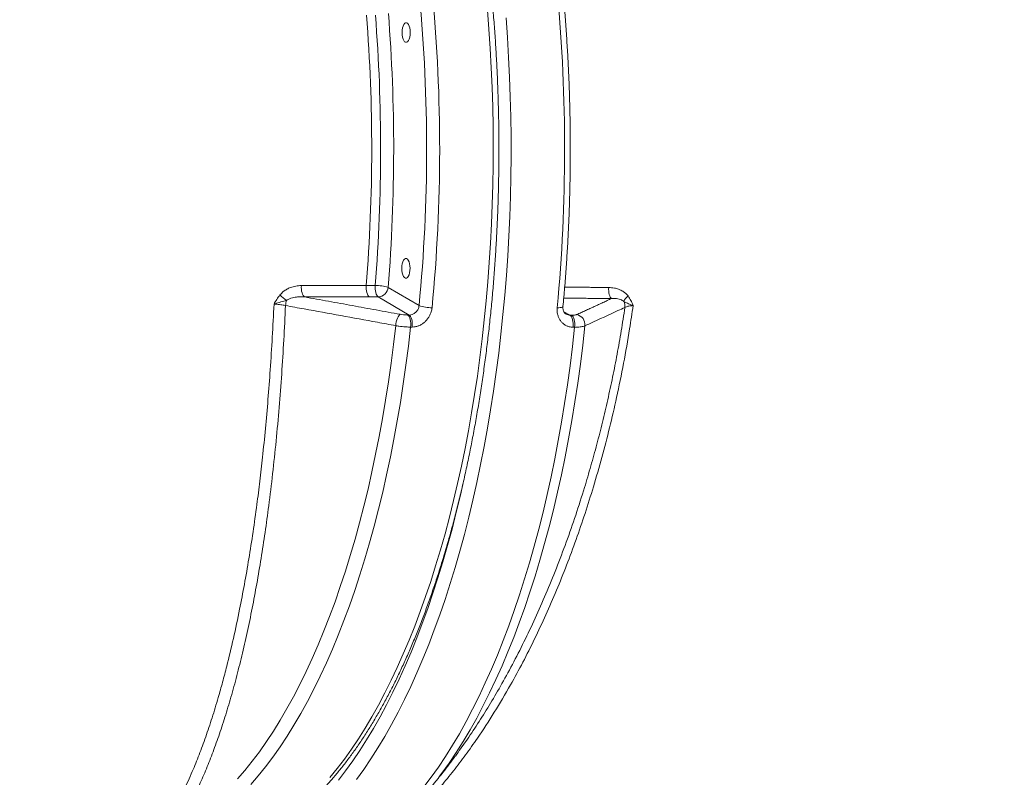
# Model space of a CAD drawing. Units: inches. Extents: x 1.38 to 9.75, y 0.69 to 8.36.
# Drawn here: x 3.33 to 3.96, y 7.02 to 7.5 of the extents above; entities that cross this region are included whole.
import ezdxf

# ---------------------------------------------------------------- set-up
doc = ezdxf.new("R2010")
doc.units = ezdxf.units.IN
doc.header["$MEASUREMENT"] = 0
doc.styles.add('SLDTEXTSTYLE0', font='TXT', dxfattribs={"width": 0.75})
doc.dimstyles.new('SLDDIMSTYLE2', dxfattribs={"dimtxt": 0.0625, "dimasz": 0.13, "dimexe": 0, "dimexo": 0.0625, "dimgap": 0.015625, "dimtad": 0, "dimtih": 1, "dimtoh": 1, "dimlfac": 40, "dimrnd": 1e-09, "dimzin": 12, "dimdsep": 46, "dimtxsty": 'SLDTEXTSTYLE0', "dimsah": 1, "dimcen": 0.09, "dimadec": 0, "dimazin": 0, "dimtfac": 1, "dimtofl": 0, "dimtmove": 0, "dimatfit": 3, "dimfxl": 0, "dimtolj": 1, "dimtzin": 12, "dimarcsym": 0})

# ---------------------------------------------------------------- blocks, each defined once
blk = doc.blocks.new('*D15')
at = {"color": 7, "linetype": 'Continuous', "lineweight": 0}
for p, q in [((3.33745, 7.93797), (1.40048, 7.93797)), ((1.52548, 7.93797), (1.52548, 7.62882)), ((1.5265, 7.55102), (1.63727, 7.55102)), ((1.52548, 5.19934), (1.52548, 7.46033)), ((3.81173, 5.19934), (1.40048, 5.19934))]:
    blk.add_line(p, q, dxfattribs=at)
for points in [[(1.52548, 7.93797), (1.50548, 7.80797), (1.54548, 7.80797)], [(1.52548, 5.19934), (1.54548, 5.32934), (1.50548, 5.32934)]]:
    blk.add_solid(points, dxfattribs=at)
at = {"color": 7, "linetype": 'Continuous', "lineweight": 0, "char_height": 0.0625, "attachment_point": 1, "style": 'SLDTEXTSTYLE0'}
for s, insert in [('9', (1.5588, 7.62607)), ('109', (1.37876, 7.57888)), ('"', (1.64647, 7.57888)), ('16', (1.53571, 7.5409))]:
    blk.add_mtext(s, dxfattribs=dict(at, insert=insert))
blk = doc.blocks.new('*D16')
at = {"color": 7, "linetype": 'Continuous', "lineweight": 0}
for p, q in [((3.31402, 7.9401), (1.71747, 7.9401)), ((1.84247, 7.9401), (1.84247, 7.30535)), ((1.84349, 7.22756), (1.95425, 7.22756)), ((1.84247, 5.21277), (1.84247, 7.13686)), ((2.38188, 5.21277), (1.71747, 5.21277))]:
    blk.add_line(p, q, dxfattribs=at)
for points in [[(1.84247, 7.9401), (1.82247, 7.8101), (1.86247, 7.8101)], [(1.84247, 5.21277), (1.86247, 5.34277), (1.82247, 5.34277)]]:
    blk.add_solid(points, dxfattribs=at)
at = {"color": 7, "linetype": 'Continuous', "lineweight": 0, "char_height": 0.0625, "attachment_point": 1, "style": 'SLDTEXTSTYLE0'}
for s, insert in [('1', (1.87578, 7.3026)), ('"', (1.96346, 7.25542)), ('109', (1.69575, 7.25542)), ('16', (1.85269, 7.21743))]:
    blk.add_mtext(s, dxfattribs=dict(at, insert=insert))
blk = doc.blocks.new('*D17')
at = {"color": 7, "linetype": 'Continuous', "lineweight": 0}
for p, q in [((2.17441, 6.95341), (2.17441, 8.23961)), ((4.54313, 6.91845), (4.54313, 8.23961)), ((3.36746, 8.12106), (3.43205, 8.12106)), ((2.17441, 8.11461), (3.2034, 8.11461)), ((4.54313, 8.11461), (3.52951, 8.11461))]:
    blk.add_line(p, q, dxfattribs=at)
for points in [[(2.17441, 8.11461), (2.30441, 8.09461), (2.30441, 8.13461)], [(4.54313, 8.11461), (4.41313, 8.13461), (4.41313, 8.09461)]]:
    blk.add_solid(points, dxfattribs=at)
at = {"color": 7, "linetype": 'Continuous', "lineweight": 0, "char_height": 0.0625, "attachment_point": 1, "style": 'SLDTEXTSTYLE0'}
for s, insert in [('3', (3.37666, 8.1961)), ('"', (3.44125, 8.14892)), ('94', (3.2659, 8.14892)), ('4', (3.37666, 8.11093))]:
    blk.add_mtext(s, dxfattribs=dict(at, insert=insert))

msp = doc.modelspace()

# ---------------------------------------------------------------- linework, layer by layer
at = {"color": 7, "linetype": 'Continuous', "lineweight": 15}
for p, q in [((3.55278, 7.32909), (3.55846, 7.32909)), ((3.5667, 7.32792), (3.58637, 7.31638)), ((3.5604, 7.32185), (3.55473, 7.32186)), ((3.58007, 7.31031), (3.5604, 7.32185)), ((3.57909, 7.31032), (3.58007, 7.31031)), ((3.67845, 7.31241), (3.68238, 7.31018)), ((3.68238, 7.31018), (3.68335, 7.31018)), ((3.58197, 7.30267), (3.581, 7.30267)), ((3.68528, 7.30257), (3.6843, 7.30257))]:
    msp.add_line(p, q, dxfattribs=at)
at = {"color": 7, "linetype": 'Continuous', "lineweight": 15, "flags": 128}
for points in [[(3.52965, 7.01605), (3.53428, 7.02175), (3.53884, 7.02775), (3.54334, 7.03404), (3.54776, 7.04064), (3.5521, 7.04753), (3.55635, 7.0547), (3.56053, 7.06215), (3.56461, 7.06988), (3.56861, 7.07787), (3.5725, 7.08613), (3.5763, 7.09464), (3.58, 7.10341), (3.5836, 7.11241), (3.58709, 7.12165), (3.59047, 7.13112), (3.59374, 7.14081), (3.59689, 7.15071), (3.59993, 7.16082), (3.60285, 7.17112), (3.60565, 7.18161), (3.60832, 7.19229), (3.61087, 7.20314), (3.61329, 7.21415), (3.61558, 7.22532), (3.61774, 7.23664), (3.61977, 7.2481), (3.62166, 7.25968), (3.62341, 7.27139), (3.62503, 7.28321), (3.62651, 7.29513), (3.62785, 7.30715), (3.62905, 7.31925), (3.63011, 7.33142), (3.63103, 7.34366), (3.6318, 7.35595), (3.63243, 7.36829), (3.63291, 7.38067), (3.63325, 7.39307), (3.63345, 7.40549), (3.6335, 7.41792), (3.6334, 7.43034), (3.63316, 7.44276), (3.63278, 7.45515), (3.63224, 7.46751), (3.63157, 7.47983), (3.63075, 7.4921), (3.62979, 7.50432)], [(3.64166, 7.49931), (3.64255, 7.48681), (3.64329, 7.47426), (3.64389, 7.46167), (3.64435, 7.44904), (3.64466, 7.43638), (3.64482, 7.42371), (3.64484, 7.41104), (3.64471, 7.39836), (3.64443, 7.3857), (3.64401, 7.37306), (3.64344, 7.36045), (3.64273, 7.34789), (3.64187, 7.33537), (3.64086, 7.32292), (3.63972, 7.31054), (3.63843, 7.29823), (3.637, 7.28602), (3.63543, 7.2739), (3.63372, 7.26189), (3.63187, 7.25), (3.62988, 7.23823), (3.62776, 7.2266), (3.62551, 7.21511), (3.62312, 7.20377), (3.62061, 7.1926), (3.61796, 7.18159), (3.61519, 7.17076), (3.6123, 7.16012), (3.60928, 7.14967), (3.60615, 7.13942), (3.6029, 7.12938), (3.59953, 7.11956), (3.59605, 7.10997), (3.59246, 7.1006), (3.58877, 7.09148), (3.58497, 7.0826), (3.58107, 7.07398), (3.57707, 7.06561), (3.57298, 7.05751), (3.5688, 7.04968), (3.56452, 7.04213), (3.56017, 7.03487), (3.55572, 7.02789), (3.55121, 7.02121), (3.54661, 7.01482)], [(3.57551, 7.49007), (3.57558, 7.48857), (3.5758, 7.48716), (3.57616, 7.48592), (3.57663, 7.48492), (3.57719, 7.48422), (3.57781, 7.48386), (3.57844, 7.48386), (3.57905, 7.48422), (3.57961, 7.48492), (3.58008, 7.48592), (3.58044, 7.48716), (3.58067, 7.48857), (3.58075, 7.49006), (3.58067, 7.49156), (3.58045, 7.49297), (3.58009, 7.49421), (3.57962, 7.49521), (3.57906, 7.49591), (3.57845, 7.49627), (3.57782, 7.49627), (3.5772, 7.49591), (3.57664, 7.49521), (3.57617, 7.49421), (3.57581, 7.49297), (3.57558, 7.49156), (3.57551, 7.49007)], [(3.57538, 7.34007), (3.57545, 7.33857), (3.57568, 7.33716), (3.57603, 7.33592), (3.5765, 7.33492), (3.57706, 7.33422), (3.57768, 7.33386), (3.57831, 7.33386), (3.57892, 7.33422), (3.57948, 7.33492), (3.57995, 7.33592), (3.58031, 7.33716), (3.58054, 7.33857), (3.58062, 7.34006), (3.58054, 7.34156), (3.58032, 7.34297), (3.57996, 7.34421), (3.57949, 7.34521), (3.57893, 7.34591), (3.57832, 7.34627), (3.57769, 7.34627), (3.57707, 7.34591), (3.57651, 7.34521), (3.57604, 7.34421), (3.57568, 7.34297), (3.57546, 7.34156), (3.57538, 7.34007)], [(3.51153, 7.32904), (3.51148, 7.32787), (3.51154, 7.32669), (3.51168, 7.32556), (3.51192, 7.32451), (3.51224, 7.32358), (3.51262, 7.32281), (3.51306, 7.32222), (3.51354, 7.32183)], [(3.55278, 7.32909), (3.55274, 7.32791), (3.55278, 7.32674), (3.55292, 7.3256), (3.55315, 7.32455), (3.55346, 7.32362), (3.55383, 7.32284), (3.55426, 7.32225), (3.55473, 7.32186)], [(3.55846, 7.32909), (3.55841, 7.32791), (3.55846, 7.32673), (3.5586, 7.3256), (3.55882, 7.32454), (3.55913, 7.32361), (3.5595, 7.32284), (3.55993, 7.32224), (3.5604, 7.32185)], [(3.7088, 7.32083), (3.70836, 7.3212), (3.70796, 7.32177), (3.70761, 7.32251), (3.70732, 7.3234), (3.7071, 7.32442), (3.70696, 7.32552), (3.70691, 7.32667), (3.70694, 7.32782)], [(3.67786, 7.31568), (3.67777, 7.31551), (3.67746, 7.3153), (3.67691, 7.31514), (3.67617, 7.31501), (3.67525, 7.31493), (3.67419, 7.31491)], [(3.57433, 7.31076), (3.57389, 7.31043), (3.57343, 7.30988), (3.57299, 7.30913), (3.57257, 7.30821), (3.5722, 7.30715), (3.57189, 7.30599), (3.57165, 7.30478), (3.57148, 7.30357)], [(3.57909, 7.31032), (3.57958, 7.3099), (3.58002, 7.30927), (3.58041, 7.30844), (3.58072, 7.30744), (3.58093, 7.30633), (3.58106, 7.30512), (3.58108, 7.30389), (3.581, 7.30267)], [(3.58007, 7.31031), (3.58055, 7.3099), (3.581, 7.30927), (3.58138, 7.30844), (3.58169, 7.30744), (3.58191, 7.30632), (3.58203, 7.30512), (3.58205, 7.30389), (3.58197, 7.30267)], [(3.68238, 7.31018), (3.68287, 7.30978), (3.68331, 7.30915), (3.6837, 7.30833), (3.68401, 7.30734), (3.68423, 7.30623), (3.68436, 7.30503), (3.68438, 7.30379), (3.6843, 7.30257)], [(3.68335, 7.31018), (3.68384, 7.30978), (3.68428, 7.30915), (3.68467, 7.30833), (3.68498, 7.30734), (3.6852, 7.30622), (3.68533, 7.30503), (3.68535, 7.30379), (3.68528, 7.30257)], [(3.47086, 7.0151), (3.47557, 7.02058), (3.48021, 7.02637), (3.48479, 7.03247), (3.48928, 7.03888), (3.49371, 7.04559), (3.49805, 7.05259), (3.5023, 7.05988), (3.50647, 7.06746), (3.51055, 7.07531), (3.51453, 7.08344), (3.51841, 7.09183), (3.5222, 7.10048), (3.52588, 7.10937), (3.52945, 7.11852), (3.53291, 7.1279), (3.53627, 7.13751), (3.5395, 7.14734), (3.54262, 7.15738), (3.54562, 7.16763), (3.5485, 7.17808), (3.55125, 7.18872), (3.55388, 7.19954), (3.55637, 7.21053), (3.55874, 7.22168), (3.56097, 7.23299), (3.56307, 7.24445), (3.56503, 7.25604), (3.56685, 7.26775), (3.56854, 7.27959), (3.57008, 7.29153), (3.57148, 7.30357)], [(3.581, 7.30267), (3.57958, 7.29051), (3.57802, 7.27845), (3.57632, 7.2665), (3.57448, 7.25467), (3.5725, 7.24297), (3.57038, 7.23141), (3.56812, 7.21999), (3.56574, 7.20873), (3.56321, 7.19764), (3.56056, 7.18671), (3.55778, 7.17598), (3.55487, 7.16543), (3.55184, 7.15508), (3.54869, 7.14494), (3.54542, 7.13502), (3.54204, 7.12533), (3.53854, 7.11586), (3.53493, 7.10663), (3.53121, 7.09765), (3.52739, 7.08893), (3.52346, 7.08047), (3.51944, 7.07227), (3.51532, 7.06435), (3.51111, 7.05671), (3.50681, 7.04935), (3.50242, 7.04229), (3.49796, 7.03553), (3.49341, 7.02907), (3.4888, 7.02292), (3.48411, 7.01709), (3.47935, 7.01157)], [(3.58937, 7.01004), (3.59404, 7.01622), (3.59864, 7.0227), (3.60316, 7.02948), (3.6076, 7.03656), (3.61196, 7.04392), (3.61623, 7.05158), (3.62041, 7.05951), (3.62449, 7.06771), (3.62848, 7.07618), (3.63237, 7.08492), (3.63616, 7.0939), (3.63984, 7.10313), (3.64341, 7.1126), (3.64688, 7.12231), (3.65023, 7.13223), (3.65346, 7.14238), (3.65657, 7.15273), (3.65956, 7.16329), (3.66243, 7.17404), (3.66517, 7.18497), (3.66779, 7.19608), (3.67028, 7.20736), (3.67263, 7.21879), (3.67485, 7.23038), (3.67693, 7.24211), (3.67888, 7.25397), (3.68069, 7.26596), (3.68236, 7.27806), (3.68389, 7.29027), (3.68528, 7.30257)], [(3.69181, 7.30343), (3.69043, 7.29119), (3.68891, 7.27905), (3.68725, 7.26701), (3.68544, 7.25508), (3.6835, 7.24328), (3.68143, 7.23161), (3.67922, 7.22009), (3.67687, 7.20871), (3.67439, 7.19749), (3.67179, 7.18644), (3.66905, 7.17557), (3.66619, 7.16488), (3.66321, 7.15439), (3.66011, 7.14409), (3.65689, 7.13401), (3.65355, 7.12414), (3.6501, 7.1145), (3.64654, 7.10509), (3.64287, 7.09592), (3.63909, 7.08699), (3.63522, 7.07832), (3.63124, 7.06991), (3.62717, 7.06176), (3.623, 7.05389), (3.61875, 7.0463), (3.6144, 7.03899), (3.60998, 7.03197), (3.60547, 7.02524), (3.60089, 7.01882), (3.60068, 7.01854)], [(3.53505, 7.01428), (3.53965, 7.02027), (3.54419, 7.02657), (3.54864, 7.03316), (3.55302, 7.04004), (3.55732, 7.04721), (3.56154, 7.05466), (3.56566, 7.06238), (3.5697, 7.07037), (3.57364, 7.07862), (3.57749, 7.08713), (3.58124, 7.09588), (3.58488, 7.10488), (3.58842, 7.11412), (3.59185, 7.12359), (3.59517, 7.13327), (3.59838, 7.14317), (3.60147, 7.15328), (3.60445, 7.16359), (3.6073, 7.17409), (3.61003, 7.18477), (3.61264, 7.19563), (3.61418, 7.20239)]]:
    msp.add_lwpolyline(points, dxfattribs=at)
at = {"color": 7, "linetype": 'Continuous', "lineweight": 15}
for centre, radius, start, end in [((2.55496, 7.41595), 1.0362, 354.48593, 5.41534), ((2.54853, 7.41595), 1.05093, 354.48593, 5.41534), ((2.59446, 7.41591), 1.08444, 354.65569, 5.24558), ((2.46198, 7.41603), 1.09426, 355.44323, 4.45804), ((2.46765, 7.41602), 1.09426, 355.44323, 4.45804), ((2.46116, 7.41603), 1.10905, 355.44323, 4.45804), ((3.55906, 7.30369), 0.02541, 72.4964, 91.36473), ((3.56008, 7.3285), 0.00665, 272.78098, 354.9988), ((3.52825, 7.3566), 0.04529, 227.77615, 234.67893), ((3.52003, 7.31446), 0.0187, 163.8728, 174.274), ((3.7245, 7.3157), 0.00854, 128.04371, 158.25085), ((3.59401, 7.33622), 0.02126, 248.95511, 271.58963), ((3.71064, 7.31586), 0.00665, 353.89873, 26.86332), ((3.6853, 7.30417), 0.00656, 353.51861, 78.38081), ((3.4158, 7.15477), 0.22966, 319.79656, 323.61583)]:
    msp.add_arc(centre, radius, start, end, dxfattribs=at)
for points, knots in [([(3.36371, 7.94011), (3.35103, 7.94001), (3.32566, 7.93982), (3.28764, 7.938), (3.2497, 7.93506), (3.21175, 7.93089), (3.17383, 7.92549), (3.13622, 7.91891), (3.09908, 7.91118), (3.06153, 7.90213), (3.02339, 7.89161), (2.98473, 7.87953), (2.94649, 7.86616), (2.91042, 7.85216), (2.87646, 7.83773), (2.84458, 7.82306), (2.81313, 7.80747), (2.78208, 7.79093), (2.75145, 7.77343), (2.72142, 7.75509), (2.6921, 7.73598), (2.6629, 7.71572), (2.63374, 7.69416), (2.60469, 7.67127), (2.57635, 7.64749), (2.55031, 7.62423), (2.52644, 7.60166), (2.50462, 7.57996), (2.48337, 7.5577), (2.46263, 7.53483), (2.44242, 7.51135), (2.42275, 7.48727), (2.40372, 7.46269), (2.38469, 7.43677), (2.36578, 7.40947), (2.34706, 7.38073), (2.32917, 7.35147), (2.31208, 7.32163), (2.29582, 7.29124), (2.28048, 7.26048), (2.26609, 7.22945), (2.2524, 7.19756), (2.23939, 7.16466), (2.22714, 7.13074), (2.21592, 7.09647), (2.20543, 7.0608), (2.19571, 7.02375), (2.19009, 6.99806), (2.18729, 6.98521)], [0, 0, 0, 0, 0.0231992, 0.0464092, 0.0696193, 0.0928185, 0.116245, 0.1396715, 0.1626543, 0.1856371, 0.2103254, 0.2350268, 0.2597283, 0.2844166, 0.3058096, 0.3272112, 0.3486128, 0.3700057, 0.3915766, 0.4131474, 0.4343711, 0.4555949, 0.478144, 0.5007032, 0.5232623, 0.5458114, 0.5645741, 0.5833427, 0.6021112, 0.6208739, 0.6398248, 0.6587817, 0.6777386, 0.6966895, 0.7175951, 0.7385088, 0.7594225, 0.7803281, 0.8013996, 0.8224711, 0.843219, 0.8639668, 0.8859486, 0.9079398, 0.9299309, 0.9519127, 0.9759442, 1, 1, 1, 1]), ([(4.539, 6.97252), (4.53643, 6.98494), (4.53129, 7.00979), (4.52209, 7.04672), (4.51181, 7.08336), (4.50031, 7.11977), (4.48762, 7.1559), (4.47383, 7.1915), (4.45901, 7.22642), (4.44281, 7.26149), (4.42505, 7.29684), (4.40566, 7.33241), (4.38508, 7.3673), (4.36431, 7.39995), (4.34354, 7.43043), (4.32293, 7.45885), (4.30151, 7.48664), (4.27922, 7.51388), (4.25609, 7.54051), (4.23224, 7.56638), (4.20778, 7.59141), (4.18221, 7.61609), (4.15538, 7.64048), (4.12726, 7.66451), (4.09841, 7.68767), (4.07051, 7.70867), (4.04373, 7.72768), (4.01818, 7.74484), (3.9922, 7.76134), (3.96572, 7.77723), (3.93875, 7.79247), (3.9113, 7.80706), (3.88348, 7.82094), (3.85435, 7.83454), (3.82388, 7.84776), (3.79204, 7.86051), (3.75985, 7.87235), (3.72726, 7.88329), (3.69428, 7.89331), (3.66111, 7.90236), (3.62787, 7.91041), (3.59393, 7.91762), (3.55912, 7.92396), (3.52346, 7.92935), (3.48766, 7.93368), (3.45064, 7.937), (3.41239, 7.93932), (3.38611, 7.93981), (3.37296, 7.94006)], [0, 0, 0, 0, 0.023199, 0.046409, 0.069619, 0.092819, 0.116245, 0.139672, 0.162654, 0.185637, 0.210325, 0.235027, 0.259728, 0.284417, 0.30581, 0.327211, 0.348613, 0.370006, 0.391577, 0.413147, 0.434371, 0.455595, 0.478144, 0.500703, 0.523262, 0.545811, 0.564574, 0.583343, 0.602111, 0.620874, 0.639825, 0.658782, 0.677739, 0.696689, 0.717595, 0.738509, 0.759422, 0.780328, 0.8014, 0.822471, 0.843219, 0.863967, 0.885949, 0.90794, 0.929931, 0.951913, 0.975944, 1, 1, 1, 1]), ([(2.22452, 7.08419), (2.22841, 7.09664), (2.2362, 7.12153), (2.24943, 7.15836), (2.26378, 7.19476), (2.27943, 7.23087), (2.29635, 7.26662), (2.31457, 7.30199), (2.33396, 7.33673), (2.3535, 7.36915), (2.37298, 7.39931), (2.39223, 7.42731), (2.41227, 7.45476), (2.43314, 7.48168), (2.45483, 7.50806), (2.47721, 7.53375), (2.5002, 7.55865), (2.52423, 7.58324), (2.54945, 7.60759), (2.5759, 7.63162), (2.60305, 7.65485), (2.62986, 7.67642), (2.65623, 7.69643), (2.68207, 7.71497), (2.70839, 7.73281), (2.73483, 7.74972), (2.76135, 7.76571), (2.78791, 7.7808), (2.81485, 7.79522), (2.84223, 7.80897), (2.87006, 7.82206), (2.89832, 7.83447), (2.92689, 7.84614), (2.95792, 7.85788), (2.99148, 7.86948), (3.02761, 7.8807), (3.06408, 7.89076), (3.10096, 7.89968), (3.13823, 7.90745), (3.17561, 7.91399), (3.21294, 7.9193), (3.2511, 7.92351), (3.29033, 7.92654), (3.33056, 7.92828), (3.37083, 7.92866), (3.39768, 7.92801), (3.41109, 7.92745), (3.41109, 7.92745)], [0, 0, 0, 0, 0.024965, 0.049942, 0.074919, 0.099884, 0.125265, 0.15066, 0.176054, 0.201436, 0.223117, 0.244806, 0.266495, 0.288176, 0.310029, 0.331882, 0.353399, 0.374917, 0.397714, 0.42052, 0.443327, 0.466124, 0.486414, 0.506711, 0.527007, 0.547297, 0.566792, 0.586293, 0.605794, 0.625289, 0.644981, 0.664678, 0.684376, 0.704067, 0.728202, 0.752349, 0.776496, 0.800631, 0.825004, 0.849377, 0.873286, 0.897195, 0.922889, 0.948598, 0.974306, 1, 1, 1, 1, 1]), ([(3.47731, 7.92285), (3.49027, 7.92146), (3.5162, 7.91868), (3.55491, 7.91289), (3.59341, 7.90591), (3.63187, 7.89761), (3.67024, 7.88799), (3.70848, 7.87702), (3.74634, 7.86478), (3.78194, 7.85194), (3.81533, 7.83871), (3.84655, 7.8253), (3.87737, 7.811), (3.90785, 7.79578), (3.93796, 7.77966), (3.96751, 7.76272), (3.99642, 7.74503), (4.02523, 7.72626), (4.05403, 7.70627), (4.08276, 7.68502), (4.11084, 7.66292), (4.13723, 7.64083), (4.162, 7.61887), (4.18522, 7.59715), (4.20785, 7.57481), (4.22959, 7.55218), (4.25044, 7.52929), (4.27043, 7.50619), (4.28982, 7.48258), (4.30866, 7.4584), (4.32693, 7.43366), (4.34461, 7.40836), (4.36163, 7.38262), (4.3792, 7.35447), (4.39712, 7.32383), (4.41517, 7.29058), (4.43215, 7.25677), (4.4481, 7.22234), (4.46298, 7.1873), (4.47669, 7.15192), (4.48918, 7.11634), (4.50076, 7.07973), (4.51139, 7.04185), (4.52094, 7.00273), (4.52917, 6.9633), (4.53376, 6.93685), (4.53584, 6.92359), (4.53584, 6.92359)], [0, 0, 0, 0, 0.024965, 0.049942, 0.074919, 0.099884, 0.125265, 0.15066, 0.176054, 0.201436, 0.223117, 0.244806, 0.266495, 0.288176, 0.310029, 0.331882, 0.353399, 0.374917, 0.397714, 0.42052, 0.443327, 0.466124, 0.486414, 0.506711, 0.527007, 0.547297, 0.566792, 0.586293, 0.605794, 0.625289, 0.644981, 0.664678, 0.684376, 0.704067, 0.728202, 0.752349, 0.776496, 0.800631, 0.825004, 0.849377, 0.873286, 0.897195, 0.922889, 0.948598, 0.974306, 1, 1, 1, 1, 1]), ([(3.41313, 7.91526), (3.40068, 7.91569), (3.37578, 7.91655), (3.33833, 7.91633), (3.30083, 7.915), (3.26331, 7.91244), (3.22594, 7.9087), (3.18877, 7.90377), (3.15136, 7.8976), (3.11369, 7.89011), (3.07582, 7.88128), (3.03792, 7.87112), (3.00005, 7.85958), (2.96532, 7.8477), (2.93401, 7.83593), (2.90596, 7.82456), (2.87816, 7.81245), (2.85062, 7.79959), (2.82342, 7.78603), (2.79652, 7.77174), (2.76995, 7.75673), (2.74347, 7.74084), (2.71717, 7.72411), (2.69108, 7.7065), (2.66547, 7.68821), (2.6398, 7.66882), (2.61412, 7.64828), (2.58846, 7.62653), (2.56339, 7.60401), (2.53894, 7.58075), (2.51519, 7.55683), (2.49217, 7.53226), (2.46965, 7.50681), (2.44766, 7.48045), (2.42625, 7.45319), (2.4055, 7.42511), (2.38545, 7.39622), (2.36559, 7.36567), (2.34618, 7.33366), (2.32727, 7.30004), (2.30941, 7.2657), (2.29264, 7.23067), (2.27702, 7.1951), (2.26257, 7.15891), (2.24919, 7.12217), (2.24129, 7.09723), (2.23734, 7.08477)], [0, 0, 0, 0, 0.024122, 0.048244, 0.072514, 0.09679, 0.12106, 0.145229, 0.169397, 0.194492, 0.219594, 0.24469, 0.270473, 0.296256, 0.315753, 0.335249, 0.354864, 0.374485, 0.394106, 0.413721, 0.433462, 0.453204, 0.473515, 0.493833, 0.514152, 0.534463, 0.55614, 0.577816, 0.5996, 0.621388, 0.643172, 0.664882, 0.686592, 0.708965, 0.731343, 0.753717, 0.776582, 0.799447, 0.824261, 0.849075, 0.874137, 0.899211, 0.924285, 0.949347, 0.974673, 1, 1, 1, 1]), ([(4.52428, 6.91921), (4.52227, 6.9315), (4.51825, 6.95609), (4.51073, 6.99278), (4.50211, 7.0293), (4.49228, 7.0656), (4.48132, 7.10152), (4.46924, 7.13701), (4.45588, 7.1725), (4.4412, 7.20799), (4.42515, 7.24341), (4.40778, 7.2786), (4.38908, 7.31349), (4.37066, 7.34523), (4.35301, 7.37364), (4.33638, 7.39894), (4.31908, 7.42384), (4.30109, 7.44835), (4.28249, 7.47238), (4.26323, 7.49597), (4.24332, 7.5191), (4.22257, 7.54197), (4.20102, 7.56451), (4.17867, 7.58666), (4.15574, 7.60821), (4.13171, 7.62961), (4.10656, 7.65078), (4.08022, 7.67171), (4.05324, 7.6919), (4.02566, 7.71134), (3.99756, 7.72997), (3.96897, 7.74776), (3.93962, 7.76488), (3.90948, 7.7813), (3.87857, 7.79698), (3.84698, 7.81186), (3.81473, 7.82589), (3.78089, 7.8394), (3.74571, 7.8522), (3.70905, 7.86419), (3.67189, 7.875), (3.63425, 7.88462), (3.59632, 7.89299), (3.55801, 7.90011), (3.51936, 7.90606), (3.49337, 7.90895), (3.48037, 7.91039)], [0, 0, 0, 0, 0.024122, 0.048244, 0.072514, 0.09679, 0.12106, 0.145229, 0.169397, 0.194492, 0.219594, 0.24469, 0.270473, 0.296256, 0.315753, 0.335249, 0.354864, 0.374485, 0.394106, 0.413721, 0.433462, 0.453204, 0.473515, 0.493833, 0.514152, 0.534463, 0.55614, 0.577816, 0.5996, 0.621388, 0.643172, 0.664882, 0.686592, 0.708965, 0.731343, 0.753717, 0.776582, 0.799447, 0.824261, 0.849075, 0.874137, 0.899211, 0.924285, 0.949347, 0.974673, 1, 1, 1, 1]), ([(2.3098, 7.15516), (2.31422, 7.16608), (2.32307, 7.18793), (2.33763, 7.22016), (2.35316, 7.25204), (2.36975, 7.28349), (2.38736, 7.31449), (2.40538, 7.344), (2.42368, 7.37204), (2.44216, 7.39865), (2.46144, 7.42478), (2.48151, 7.4504), (2.50236, 7.4755), (2.52387, 7.49993), (2.54603, 7.52367), (2.5688, 7.54672), (2.59227, 7.56915), (2.61644, 7.59096), (2.64129, 7.6121), (2.66641, 7.63226), (2.69174, 7.65143), (2.71726, 7.66967), (2.74331, 7.68721), (2.76676, 7.70206), (2.78737, 7.71447), (2.80502, 7.72466), (2.82286, 7.73454), (2.84442, 7.74598), (2.86984, 7.75871), (2.89925, 7.7724), (2.92904, 7.78524), (2.95926, 7.79726), (2.98988, 7.80842), (3.02074, 7.81867), (3.05173, 7.82798), (3.08342, 7.83653), (3.11597, 7.8443), (3.14937, 7.85121), (3.18296, 7.85711), (3.21636, 7.86195), (3.24953, 7.86575), (3.28245, 7.86855), (3.31551, 7.87039), (3.34869, 7.87127), (3.38196, 7.87117), (3.40413, 7.87045), (3.41521, 7.86992), (3.41521, 7.86992)], [0, 0, 0, 0, 0.025164, 0.050333, 0.075497, 0.100869, 0.126247, 0.151619, 0.174676, 0.197736, 0.220793, 0.244009, 0.26723, 0.290446, 0.313503, 0.336565, 0.359622, 0.38284, 0.406061, 0.429279, 0.451586, 0.473894, 0.496266, 0.518638, 0.53314, 0.547641, 0.562161, 0.57668, 0.599759, 0.622848, 0.645936, 0.669016, 0.692278, 0.715541, 0.738446, 0.761352, 0.785618, 0.809895, 0.834171, 0.858438, 0.881945, 0.905457, 0.928964, 0.952641, 0.976323, 1, 1, 1, 1, 1]), ([(3.41899, 7.85786), (3.41899, 7.85786), (3.40868, 7.85838), (3.38806, 7.85915), (3.355, 7.85947), (3.31984, 7.85873), (3.28466, 7.85682), (3.25157, 7.85401), (3.21897, 7.85032), (3.18487, 7.84543), (3.15238, 7.83968), (3.12311, 7.83366), (3.097, 7.82763), (3.07097, 7.82096), (3.04504, 7.81364), (3.01922, 7.80568), (2.99344, 7.79705), (2.96773, 7.78773), (2.94209, 7.77772), (2.91355, 7.76576), (2.88225, 7.75156), (2.85366, 7.7374), (2.83063, 7.72525), (2.81296, 7.71552), (2.79547, 7.70546), (2.77506, 7.69323), (2.75186, 7.67861), (2.72607, 7.66133), (2.70074, 7.64332), (2.6778, 7.62603), (2.65711, 7.60963), (2.63754, 7.59341), (2.61733, 7.57585), (2.59656, 7.55687), (2.57576, 7.53688), (2.555, 7.51586), (2.53574, 7.49527), (2.51836, 7.47577), (2.501, 7.45542), (2.48244, 7.43253), (2.46291, 7.40698), (2.44567, 7.38302), (2.43053, 7.36082), (2.41587, 7.3383), (2.40039, 7.31313), (2.38321, 7.28333), (2.36593, 7.25106), (2.34979, 7.21812), (2.33698, 7.19004), (2.33015, 7.17347), (2.32745, 7.1669)], [0, 0, 0, 0, 0, 0.022474, 0.044948, 0.072009, 0.099071, 0.121702, 0.144332, 0.170533, 0.196734, 0.216187, 0.235642, 0.255095, 0.274712, 0.294331, 0.313947, 0.333928, 0.353912, 0.373893, 0.401326, 0.428759, 0.443399, 0.458048, 0.472697, 0.487355, 0.509873, 0.532424, 0.554975, 0.577557, 0.595016, 0.612475, 0.632905, 0.653338, 0.673768, 0.695738, 0.717708, 0.735166, 0.752624, 0.775979, 0.799339, 0.822695, 0.840274, 0.857852, 0.881238, 0.904623, 0.932791, 0.960958, 0.98452, 1, 1, 1, 1]), ([(3.47156, 6.97319), (3.47284, 6.97359), (3.47581, 6.97451), (3.48043, 6.97632), (3.48543, 6.97855), (3.49041, 6.9811), (3.49535, 6.98396), (3.50026, 6.98712), (3.50514, 6.99059), (3.50997, 6.99436), (3.51475, 6.99844), (3.51948, 7.0028), (3.52416, 7.00747), (3.52878, 7.01241), (3.53333, 7.01765), (3.53782, 7.02316), (3.54224, 7.02895), (3.54659, 7.03501), (3.55087, 7.04133), (3.55506, 7.04791), (3.55918, 7.05475), (3.56321, 7.06184), (3.56716, 7.06917), (3.57102, 7.07674), (3.57478, 7.08455), (3.57846, 7.09258), (3.58204, 7.10084), (3.58553, 7.10931), (3.58892, 7.11799), (3.59221, 7.12688), (3.59539, 7.13597), (3.59847, 7.14525), (3.60144, 7.15472), (3.60431, 7.16436), (3.60707, 7.17418), (3.60971, 7.18417), (3.61224, 7.19431), (3.61466, 7.20461), (3.61696, 7.21505), (3.61914, 7.22563), (3.6212, 7.23635), (3.62315, 7.24718), (3.62497, 7.25813), (3.62666, 7.26919), (3.62824, 7.28035), (3.62968, 7.29161), (3.63101, 7.30295), (3.6322, 7.31436), (3.63327, 7.32585), (3.63421, 7.3374), (3.63502, 7.349), (3.6357, 7.36065), (3.63625, 7.37233), (3.63667, 7.38405), (3.63696, 7.39579), (3.63712, 7.40754), (3.63715, 7.41929), (3.63704, 7.43104), (3.63681, 7.44279), (3.63645, 7.45451), (3.63595, 7.4662), (3.63533, 7.47786), (3.63457, 7.48948), (3.63369, 7.50104), (3.63267, 7.51255), (3.63153, 7.52399), (3.63027, 7.53535), (3.62887, 7.54663), (3.62735, 7.55782), (3.62571, 7.56891), (3.62394, 7.57989), (3.62205, 7.59076), (3.62004, 7.60151), (3.61791, 7.61213), (3.61566, 7.62261), (3.61329, 7.63295), (3.61081, 7.64314), (3.60821, 7.65317), (3.60551, 7.66304), (3.60269, 7.67274), (3.59976, 7.68226), (3.59673, 7.69159), (3.59359, 7.70074), (3.59034, 7.70968), (3.587, 7.71843), (3.58356, 7.72696), (3.58002, 7.73529), (3.57638, 7.74338), (3.57265, 7.75126), (3.56883, 7.7589), (3.56492, 7.7663), (3.56093, 7.77347), (3.55685, 7.78038), (3.55268, 7.78704), (3.54844, 7.79345), (3.54412, 7.79959), (3.53973, 7.80546), (3.53526, 7.81107), (3.53073, 7.81639), (3.52613, 7.82144), (3.52146, 7.8262), (3.51674, 7.83067), (3.51196, 7.83484), (3.50712, 7.83872), (3.50224, 7.84229), (3.49732, 7.84556), (3.49235, 7.84852), (3.48736, 7.85118), (3.48233, 7.8535), (3.47824, 7.85518), (3.47582, 7.85598), (3.4751, 7.85622)], [0, 0, 0, 0, 0.006867, 0.015911, 0.024985, 0.034089, 0.043223, 0.052386, 0.061575, 0.070787, 0.080019, 0.089268, 0.098531, 0.107803, 0.117084, 0.126369, 0.135658, 0.144949, 0.154241, 0.163531, 0.17282, 0.182108, 0.191392, 0.200674, 0.209954, 0.21923, 0.228503, 0.237774, 0.247042, 0.256307, 0.265569, 0.274829, 0.284087, 0.293342, 0.302595, 0.311846, 0.321096, 0.330343, 0.339589, 0.348833, 0.358076, 0.367318, 0.376558, 0.385797, 0.395035, 0.404272, 0.413509, 0.422745, 0.43198, 0.441214, 0.450448, 0.459681, 0.468914, 0.478147, 0.48738, 0.496612, 0.505845, 0.515077, 0.524309, 0.533542, 0.542775, 0.552008, 0.561241, 0.570475, 0.579709, 0.588944, 0.598179, 0.607415, 0.616652, 0.62589, 0.635129, 0.644368, 0.65361, 0.662852, 0.672096, 0.681341, 0.690587, 0.699836, 0.709086, 0.718339, 0.727593, 0.73685, 0.746109, 0.75537, 0.764634, 0.773901, 0.783171, 0.792443, 0.801719, 0.810998, 0.820279, 0.829564, 0.838852, 0.848142, 0.857435, 0.866729, 0.876025, 0.885321, 0.894616, 0.903908, 0.913195, 0.922475, 0.931747, 0.941005, 0.950248, 0.959472, 0.968673, 0.977848, 0.986994, 0.99611, 1, 1, 1, 1]), ([(3.56354, 7.85305), (3.57512, 7.85085), (3.59828, 7.84643), (3.63273, 7.83844), (3.66702, 7.82943), (3.7011, 7.81929), (3.73494, 7.80807), (3.7674, 7.79615), (3.79847, 7.78367), (3.82817, 7.77074), (3.85756, 7.75693), (3.88661, 7.74224), (3.91529, 7.72669), (3.94345, 7.71036), (3.97106, 7.69326), (3.9981, 7.67542), (4.02469, 7.65677), (4.05079, 7.63732), (4.07637, 7.61707), (4.10104, 7.59637), (4.12479, 7.57527), (4.14765, 7.55379), (4.16994, 7.53166), (4.18908, 7.51157), (4.20527, 7.49377), (4.21871, 7.47845), (4.23188, 7.46288), (4.24731, 7.44396), (4.26475, 7.42152), (4.28391, 7.39535), (4.30232, 7.36864), (4.32, 7.34134), (4.33692, 7.31348), (4.353, 7.28521), (4.36817, 7.25664), (4.38274, 7.22723), (4.39671, 7.19681), (4.41, 7.1654), (4.42234, 7.13361), (4.4336, 7.1018), (4.4438, 7.07), (4.45297, 7.03826), (4.46123, 7.0062), (4.46856, 6.97383), (4.47495, 6.94118), (4.47857, 6.91929), (4.48021, 6.90832), (4.48021, 6.90832)], [0, 0, 0, 0, 0.025164, 0.050333, 0.075497, 0.100869, 0.126247, 0.151619, 0.174676, 0.197736, 0.220793, 0.244009, 0.26723, 0.290446, 0.313503, 0.336565, 0.359622, 0.38284, 0.406061, 0.429279, 0.451586, 0.473894, 0.496266, 0.518638, 0.53314, 0.547641, 0.562161, 0.57668, 0.599759, 0.622848, 0.645936, 0.669016, 0.692278, 0.715541, 0.738446, 0.761352, 0.785618, 0.809895, 0.834171, 0.858438, 0.881945, 0.905457, 0.928964, 0.952641, 0.976323, 1, 1, 1, 1, 1]), ([(4.46912, 6.90226), (4.46912, 6.90226), (4.46762, 6.91247), (4.46435, 6.93285), (4.45822, 6.96533), (4.45064, 6.99967), (4.4419, 7.03381), (4.43269, 7.06571), (4.42271, 7.09697), (4.41125, 7.12946), (4.39929, 7.1602), (4.38766, 7.18774), (4.37666, 7.21217), (4.36504, 7.2364), (4.3528, 7.2604), (4.33996, 7.28417), (4.32646, 7.30777), (4.31231, 7.33117), (4.29749, 7.35437), (4.28019, 7.38002), (4.26016, 7.40795), (4.24069, 7.43323), (4.22428, 7.45345), (4.21129, 7.46888), (4.19801, 7.48407), (4.18204, 7.50171), (4.16317, 7.52161), (4.14119, 7.54353), (4.11859, 7.56486), (4.09715, 7.58399), (4.07703, 7.60107), (4.05731, 7.6171), (4.03614, 7.6335), (4.01348, 7.65017), (3.98982, 7.66667), (3.96514, 7.68294), (3.9412, 7.69781), (3.91868, 7.71104), (3.89533, 7.72411), (3.86927, 7.73784), (3.84039, 7.75201), (3.81353, 7.76425), (3.78881, 7.77476), (3.76385, 7.78475), (3.73615, 7.79503), (3.70357, 7.80606), (3.66855, 7.81671), (3.6331, 7.82611), (3.60306, 7.8332), (3.58548, 7.83666), (3.5785, 7.83804)], [0, 0, 0, 0, 0, 0.022474, 0.0449479, 0.0720098, 0.0990717, 0.1217022, 0.1443326, 0.1705335, 0.1967344, 0.2161875, 0.2356431, 0.2550962, 0.2747127, 0.2943319, 0.3139485, 0.3339296, 0.3539135, 0.3738946, 0.4013275, 0.4287604, 0.4434007, 0.4580498, 0.472699, 0.487357, 0.5098755, 0.5324261, 0.5549768, 0.5775598, 0.5950184, 0.6124771, 0.6329072, 0.6533404, 0.6737705, 0.6957408, 0.717711, 0.7351689, 0.7526267, 0.7759824, 0.7993425, 0.8226982, 0.8402771, 0.857856, 0.8812414, 0.9046269, 0.9327945, 0.9609622, 0.9845241, 1, 1, 1, 1]), ([(3.67786, 7.31568), (3.67805, 7.31773), (3.6786, 7.32367), (3.67941, 7.33354), (3.68025, 7.34531), (3.68096, 7.35714), (3.68154, 7.369), (3.68199, 7.38089), (3.68231, 7.3928), (3.68249, 7.40473), (3.68255, 7.41667), (3.68248, 7.42861), (3.68227, 7.44053), (3.68194, 7.45244), (3.68147, 7.46433), (3.68087, 7.47618), (3.68015, 7.48799), (3.67931, 7.49954), (3.67858, 7.5083), (3.67814, 7.51313), (3.67803, 7.51428)], [0, 0, 0, 0, 0.031399, 0.091039, 0.150678, 0.210313, 0.269946, 0.329578, 0.389208, 0.448837, 0.508465, 0.568093, 0.627722, 0.687351, 0.746981, 0.806613, 0.866247, 0.925883, 0.982385, 1, 1, 1, 1]), ([(3.49782, 7.32307), (3.49859, 7.32389), (3.49994, 7.32533), (3.5023, 7.3268), (3.50488, 7.32798), (3.50799, 7.32885), (3.51034, 7.32898), (3.51153, 7.32904)], [0, 0, 0, 0, 0.208798, 0.365671, 0.526256, 0.759585, 1, 1, 1, 1]), ([(3.51153, 7.32904), (3.51529, 7.32905), (3.52901, 7.3291), (3.54278, 7.32909), (3.55278, 7.32909)], [0, 0, 0, 0, 0.274364, 1, 1, 1, 1]), ([(3.70694, 7.32782), (3.70814, 7.32775), (3.7103, 7.32762), (3.7133, 7.32676), (3.7157, 7.32562), (3.71774, 7.32418), (3.71873, 7.32302), (3.71924, 7.32243)], [0, 0, 0, 0, 0.259537, 0.464846, 0.675306, 0.835309, 1, 1, 1, 1]), ([(3.49411, 7.31727), (3.49411, 7.31728), (3.49466, 7.31828), (3.49577, 7.32031), (3.49713, 7.32215), (3.49782, 7.32307)], [0, 0, 0, 0, 0.00321, 0.499622, 1, 1, 1, 1]), ([(3.50207, 7.31965), (3.50087, 7.31931), (3.4984, 7.31859), (3.49569, 7.31783), (3.49431, 7.31734), (3.49411, 7.31727), (3.49411, 7.31727)], [0, 0, 0, 0, 0.445636, 0.920843, 0.997545, 1, 1, 1, 1]), ([(3.51354, 7.32183), (3.51256, 7.32187), (3.51058, 7.32197), (3.50738, 7.32167), (3.50443, 7.32103), (3.50271, 7.32003), (3.50207, 7.31965)], [0, 0, 0, 0, 0.2490215, 0.5010859, 0.8137872, 1, 1, 1, 1]), ([(3.55473, 7.32186), (3.55472, 7.32186), (3.54095, 7.32187), (3.52725, 7.32185), (3.51354, 7.32183)], [0, 0, 0, 0, 0.0001071, 1, 1, 1, 1]), ([(3.71657, 7.31887), (3.71624, 7.31914), (3.71558, 7.31969), (3.7143, 7.32028), (3.71279, 7.3207), (3.7109, 7.32094), (3.70956, 7.32087), (3.7088, 7.32083)], [0, 0, 0, 0, 0.146838, 0.297808, 0.508733, 0.72279, 1, 1, 1, 1]), ([(3.71924, 7.32243), (3.71987, 7.32148), (3.72104, 7.31972), (3.72197, 7.31758), (3.72242, 7.31648), (3.72249, 7.31631), (3.72249, 7.3163)], [0, 0, 0, 0, 0.494004, 0.919841, 0.996991, 1, 1, 1, 1]), ([(3.42416, 6.98534), (3.42532, 6.98715), (3.42763, 6.99079), (3.43182, 6.99812), (3.4367, 7.00757), (3.44184, 7.01891), (3.44649, 7.03038), (3.45069, 7.04179), (3.45477, 7.05396), (3.45834, 7.06568), (3.46143, 7.07667), (3.46467, 7.08905), (3.46835, 7.10438), (3.47207, 7.12185), (3.47532, 7.13884), (3.47816, 7.15523), (3.4808, 7.17218), (3.48311, 7.18869), (3.48511, 7.20459), (3.48693, 7.22067), (3.48868, 7.23799), (3.49032, 7.25656), (3.49179, 7.27597), (3.49308, 7.29619), (3.49376, 7.31024), (3.49411, 7.31727)], [0, 0, 0, 0, 0.032304, 0.064608, 0.118928, 0.173247, 0.217397, 0.261547, 0.306146, 0.350744, 0.382913, 0.415081, 0.469207, 0.523334, 0.567373, 0.611413, 0.655926, 0.700439, 0.737459, 0.77448, 0.818103, 0.861747, 0.90537, 0.952685, 1, 1, 1, 1]), ([(3.50142, 7.31633), (3.50108, 7.30901), (3.50039, 7.29438), (3.49903, 7.27278), (3.4974, 7.25134), (3.49549, 7.23015), (3.49329, 7.20927), (3.49094, 7.18987), (3.48847, 7.17192), (3.48593, 7.15536), (3.48319, 7.13927), (3.48024, 7.12354), (3.47706, 7.1082), (3.47365, 7.0933), (3.47005, 7.07903), (3.46632, 7.06552), (3.46244, 7.05279), (3.45845, 7.04083), (3.45431, 7.02955), (3.45, 7.01886), (3.44552, 7.0088), (3.44087, 6.99942), (3.43612, 6.99076), (3.43288, 6.98565), (3.43126, 6.9831)], [0, 0, 0, 0, 0.049139, 0.098308, 0.147447, 0.197706, 0.247997, 0.298256, 0.341348, 0.384479, 0.427611, 0.470703, 0.515133, 0.559606, 0.604079, 0.64851, 0.691789, 0.735107, 0.778426, 0.821707, 0.866259, 0.910852, 0.955446, 1, 1, 1, 1]), ([(3.50142, 7.31633), (3.50041, 7.31653), (3.49837, 7.31693), (3.49582, 7.3172), (3.49448, 7.31725), (3.49411, 7.31727)], [0, 0, 0, 0, 0.418626, 0.8371411, 1, 1, 1, 1]), ([(3.57148, 7.30357), (3.56761, 7.30428), (3.54824, 7.3078), (3.52489, 7.31206), (3.50541, 7.3156), (3.50142, 7.31633)], [0, 0, 0, 0, 0.165866, 0.829331, 1, 1, 1, 1]), ([(3.58007, 7.31031), (3.58071, 7.31038), (3.582, 7.31051), (3.58382, 7.31155), (3.58527, 7.31309), (3.58613, 7.31479), (3.5863, 7.31593), (3.58637, 7.31638)], [0, 0, 0, 0, 0.214675, 0.429355, 0.644044, 0.858715, 1, 1, 1, 1]), ([(3.5946, 7.31497), (3.59445, 7.31406), (3.5942, 7.31245), (3.59332, 7.31026), (3.59226, 7.3084), (3.59093, 7.30674), (3.58938, 7.30531), (3.58766, 7.30415), (3.58582, 7.3033), (3.5839, 7.30277), (3.58261, 7.3027), (3.58197, 7.30267)], [0, 0, 0, 0, 0.141807, 0.249733, 0.357653, 0.465145, 0.57263, 0.679631, 0.786625, 0.893314, 1, 1, 1, 1]), ([(3.72249, 7.3163), (3.72176, 7.31139), (3.71994, 7.29907), (3.71648, 7.27954), (3.7122, 7.25852), (3.70755, 7.23853), (3.70263, 7.21957), (3.69741, 7.2014), (3.69194, 7.18402), (3.68626, 7.16741), (3.6802, 7.15109), (3.67379, 7.1351), (3.66699, 7.11941), (3.65986, 7.10413), (3.65238, 7.08927), (3.64387, 7.0736), (3.63427, 7.05736), (3.62466, 7.04262), (3.61598, 7.03036), (3.60831, 7.02024), (3.60045, 7.01061), (3.59242, 7.00143), (3.58697, 6.99577), (3.58424, 6.99294)], [0, 0, 0, 0, 0.036625, 0.091908, 0.147191, 0.196875, 0.246583, 0.296267, 0.342251, 0.388426, 0.4346, 0.481415, 0.528229, 0.575701, 0.623172, 0.670857, 0.73182, 0.792783, 0.833922, 0.87506, 0.916702, 0.958358, 1, 1, 1, 1]), ([(3.60944, 7.02971), (3.61167, 7.03278), (3.61647, 7.03938), (3.62363, 7.05013), (3.63096, 7.06181), (3.63834, 7.07439), (3.64574, 7.08789), (3.65312, 7.10235), (3.66023, 7.11734), (3.66711, 7.13293), (3.67372, 7.14909), (3.68004, 7.16583), (3.68603, 7.18301), (3.6912, 7.1992), (3.69564, 7.21425), (3.69945, 7.22808), (3.70302, 7.24213), (3.70637, 7.25639), (3.70948, 7.27082), (3.71233, 7.28544), (3.71496, 7.30021), (3.71649, 7.31017), (3.71725, 7.31515)], [0, 0, 0, 0, 0.043585, 0.093726, 0.144078, 0.1945, 0.249985, 0.305564, 0.361426, 0.417382, 0.47442, 0.531557, 0.588998, 0.64654, 0.690244, 0.733992, 0.778081, 0.822171, 0.866442, 0.910714, 0.955334, 1, 1, 1, 1]), ([(3.6843, 7.30257), (3.68347, 7.30263), (3.682, 7.30273), (3.68006, 7.30345), (3.67845, 7.3044), (3.67704, 7.30565), (3.67587, 7.30716), (3.67498, 7.3089), (3.67439, 7.3108), (3.67409, 7.31282), (3.67416, 7.31421), (3.67419, 7.31491)], [0, 0, 0, 0, 0.140043, 0.246923, 0.353808, 0.461096, 0.568392, 0.676142, 0.783898, 0.891948, 1, 1, 1, 1]), ([(3.67991, 7.31085), (3.67972, 7.31096), (3.67924, 7.31124), (3.67867, 7.31192), (3.67818, 7.31286), (3.67789, 7.31391), (3.67778, 7.31489), (3.67786, 7.31551), (3.67789, 7.31568)], [0, 0, 0, 0, 0.155345, 0.390102, 0.56482, 0.746002, 0.927822, 1, 1, 1, 1]), ([(3.71725, 7.31515), (3.71577, 7.31448), (3.7084, 7.31108), (3.69992, 7.30717), (3.69292, 7.30394), (3.69181, 7.30343)], [0, 0, 0, 0, 0.173887, 0.869435, 1, 1, 1, 1]), ([(3.72249, 7.3163), (3.72248, 7.31631), (3.72225, 7.31639), (3.7209, 7.31691), (3.71871, 7.31773), (3.71727, 7.31849), (3.71657, 7.31887)], [0, 0, 0, 0, 0.002383, 0.095498, 0.56098, 1, 1, 1, 1]), ([(3.72249, 7.3163), (3.72175, 7.31624), (3.72005, 7.31611), (3.71826, 7.31569), (3.71753, 7.3153), (3.71725, 7.31515)], [0, 0, 0, 0, 0.32486, 0.738826, 1, 1, 1, 1]), ([(3.57433, 7.31076), (3.57501, 7.31065), (3.57637, 7.31043), (3.57802, 7.31033), (3.57888, 7.31032), (3.57909, 7.31032)], [0, 0, 0, 0, 0.429277, 0.858556, 1, 1, 1, 1]), ([(3.67993, 7.31089), (3.68032, 7.31067), (3.68107, 7.31025), (3.68196, 7.3102), (3.68238, 7.31018)], [0, 0, 0, 0, 0.524663, 1, 1, 1, 1]), ([(3.68335, 7.31018), (3.68396, 7.3102), (3.68518, 7.31023), (3.68617, 7.31042), (3.68653, 7.31056), (3.68662, 7.3106)], [0, 0, 0, 0, 0.429257, 0.858513, 1, 1, 1, 1]), ([(3.581, 7.30267), (3.58057, 7.30267), (3.57951, 7.30268), (3.57769, 7.30278), (3.5756, 7.30296), (3.57349, 7.30322), (3.57216, 7.30346), (3.57148, 7.30357)], [0, 0, 0, 0, 0.141014, 0.352694, 0.570512, 0.782187, 1, 1, 1, 1]), ([(3.69181, 7.30343), (3.69164, 7.30336), (3.69119, 7.30317), (3.69019, 7.30293), (3.6888, 7.30272), (3.68716, 7.30259), (3.68591, 7.30258), (3.68528, 7.30257)], [0, 0, 0, 0, 0.141053, 0.352719, 0.570523, 0.782193, 1, 1, 1, 1]), ([(3.599, 7.01617), (3.59959, 7.01688), (3.60279, 7.02075), (3.60627, 7.02527), (3.60911, 7.02925), (3.60944, 7.02971)], [0, 0, 0, 0, 0.165216, 0.902964, 1, 1, 1, 1])]:
    msp.add_open_spline(points, degree=3, knots=knots, dxfattribs=at)
for points in [[(3.67894, 7.32808), (3.70694, 7.32782)], [(3.51354, 7.32183), (3.57433, 7.31076)], [(3.7088, 7.32083), (3.67835, 7.32102)], [(3.68662, 7.3106), (3.7088, 7.32083)]]:
    msp.add_open_spline(points, degree=1, dxfattribs=at)

# ---------------------------------------------------------------- dimensions: what is measured, and where the dimension line sits
at = {"color": 7, "linetype": 'Continuous', "lineweight": 0}
dim = msp.add_linear_dim(base=(4.54313, 8.11461), p1=(2.17441, 6.90341), p2=(4.54313, 6.86845), dimstyle='SLDDIMSTYLE2', dxfattribs=at)
dim.commit()
dim.dimension.update_dxf_attribs({"geometry": '*D17', "text_midpoint": (3.36645, 8.11461), "dimtype": 160})
for base, p1, p2, picture, middle in [((1.84247, 5.21277), (3.36402, 7.9401), (2.43188, 5.21277), '*D16', (1.84247, 7.22111)), ((1.525481, 5.199344), (3.387448, 7.937967), (3.861729, 5.199344), '*D15', (1.525481, 7.544573))]:
    dim = msp.add_linear_dim(base=base, p1=p1, p2=p2, angle=90, dimstyle='SLDDIMSTYLE2', dxfattribs=at)
    dim.commit()
    dim.dimension.update_dxf_attribs({"geometry": picture, "text_midpoint": middle, "dimtype": 160})

doc.saveas('drawing.dxf')
